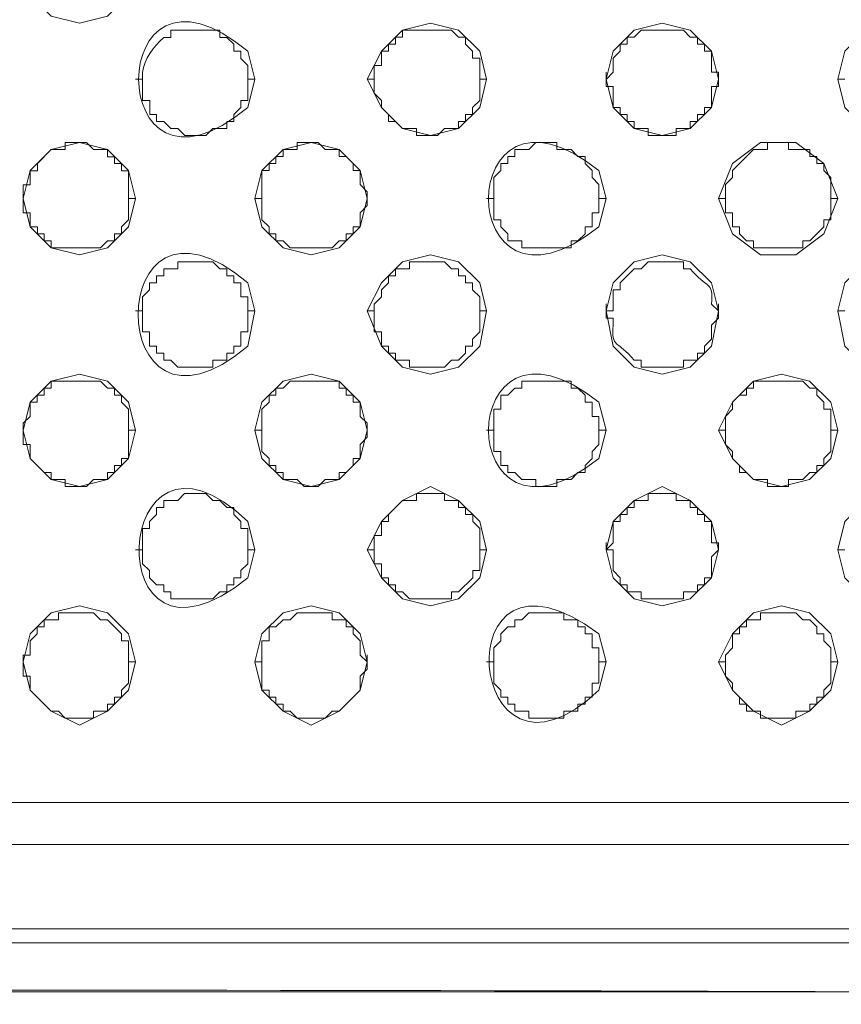
# Model space of a CAD drawing. Units: inches. Extents: x -13 to 727, y 104 to 476.
# Drawn here: x 554 to 564, y 189 to 201 of the extents above; entities that cross this region are included whole.
import ezdxf

# ---------------------------------------------------------------- set-up
doc = ezdxf.new("R2010")
doc.units = ezdxf.units.IN
doc.header["$MEASUREMENT"] = 0
doc.layers.add('图层 1', color=7, linetype='Continuous')

msp = doc.modelspace()

# ---------------------------------------------------------------- linework, layer by layer
at = {"layer": '图层 1', "color": 7, "lineweight": 5}
for points in [[(555.082, 201.289), (554.997, 201.714), (554.741, 201.968), (554.403, 202.054), (554.062, 201.968), (553.808, 201.714), (553.722, 201.289), (553.808, 200.949), (554.062, 200.694), (554.403, 200.609), (554.741, 200.694), (554.997, 200.949), (555.082, 201.289)], [(559.33, 199.93), (559.246, 200.269), (558.99, 200.524), (558.651, 200.609), (558.311, 200.524), (558.056, 200.269), (557.886, 199.93), (558.056, 199.59), (558.311, 199.335), (558.651, 199.249), (558.99, 199.335), (559.246, 199.59), (559.33, 199.93)], [(562.135, 199.93), (562.049, 200.269), (561.794, 200.524), (561.454, 200.609), (561.114, 200.524), (560.86, 200.269), (560.775, 199.93), (560.86, 199.59), (561.114, 199.335), (561.454, 199.249), (561.794, 199.335), (562.049, 199.59), (562.135, 199.93)], [(565.024, 199.93), (564.854, 200.27), (564.598, 200.524), (564.259, 200.609), (563.919, 200.524), (563.664, 200.27), (563.578, 199.93), (563.664, 199.59), (563.919, 199.335), (564.259, 199.249), (564.598, 199.335), (564.854, 199.59), (565.024, 199.93)], [(559.246, 199.93), (559.246, 199.674), (559.16, 199.59), (559.16, 199.504), (559.076, 199.504), (559.076, 199.419), (558.991, 199.419), (558.991, 199.334), (558.821, 199.334), (558.735, 199.249), (558.481, 199.249), (558.481, 199.334), (558.311, 199.334), (558.226, 199.419), (558.141, 199.419), (558.141, 199.504), (558.056, 199.59), (558.056, 199.674), (557.971, 199.76), (557.971, 199.93), (557.971, 200.098), (558.056, 200.098), (558.056, 200.269), (558.141, 200.269), (558.141, 200.354), (558.226, 200.354), (558.226, 200.439), (558.311, 200.439), (558.311, 200.524), (558.905, 200.524), (558.991, 200.439), (559.076, 200.439), (559.076, 200.354), (559.16, 200.269), (559.16, 200.184), (559.246, 200.184), (559.246, 199.93)], [(562.135, 199.928), (562.135, 199.844), (562.049, 199.844), (562.049, 199.59), (561.965, 199.59), (561.965, 199.504), (561.88, 199.504), (561.88, 199.419), (561.794, 199.419), (561.794, 199.334), (561.624, 199.334), (561.624, 199.249), (561.286, 199.249), (561.286, 199.334), (561.115, 199.334), (561.115, 199.419), (561.03, 199.419), (561.03, 199.504), (560.945, 199.504), (560.945, 199.59), (560.86, 199.59), (560.86, 199.844), (560.775, 199.844), (560.775, 199.928), (560.86, 200.014), (560.86, 200.184), (560.945, 200.269), (560.945, 200.354), (561.03, 200.354), (561.03, 200.439), (561.115, 200.439), (561.2, 200.524), (561.71, 200.524), (561.794, 200.439), (561.88, 200.439), (561.88, 200.354), (561.965, 200.354), (561.965, 200.269), (562.049, 200.269), (562.049, 200.014), (562.135, 200.014), (562.135, 199.928)], [(560.775, 199.93), (560.775, 200.014)], [(562.135, 199.93), (562.135, 200.014)], [(555.082, 199.93), (555.167, 199.93)], [(556.527, 199.93), (556.441, 199.93)], [(557.886, 199.93), (557.971, 199.93)], [(559.33, 199.93), (559.246, 199.93)], [(563.578, 199.93), (563.664, 199.93)], [(555.082, 198.485), (554.997, 198.825), (554.741, 199.079), (554.403, 199.165), (554.062, 199.079), (553.808, 198.825), (553.722, 198.485), (553.808, 198.144), (554.062, 197.89), (554.403, 197.805), (554.741, 197.89), (554.997, 198.144), (555.082, 198.485)], [(554.997, 198.483), (554.997, 198.229), (554.913, 198.144), (554.913, 198.059), (554.827, 198.059), (554.827, 197.974), (554.743, 197.974), (554.658, 197.888), (554.062, 197.888), (554.062, 197.974), (553.978, 197.974), (553.978, 198.059), (553.894, 198.059), (553.894, 198.144), (553.808, 198.144), (553.808, 198.313), (553.723, 198.313), (553.723, 198.483), (553.723, 198.653), (553.808, 198.653), (553.808, 198.823), (553.894, 198.823), (553.894, 198.909), (554.062, 199.078), (554.232, 199.078), (554.232, 199.164), (554.488, 199.164), (554.573, 199.078), (554.743, 199.078), (554.743, 198.993), (554.827, 198.993), (554.827, 198.909), (554.913, 198.909), (554.913, 198.823), (554.997, 198.823), (554.997, 198.483)], [(557.886, 198.485), (557.8, 198.825), (557.546, 199.079), (557.206, 199.165), (556.866, 199.079), (556.611, 198.825), (556.527, 198.485), (556.611, 198.144), (556.866, 197.89), (557.206, 197.805), (557.546, 197.89), (557.8, 198.144), (557.886, 198.485)], [(557.886, 198.485), (557.886, 198.4), (557.8, 198.314), (557.8, 198.144), (557.716, 198.144), (557.716, 198.06), (557.632, 198.06), (557.632, 197.974), (557.546, 197.974), (557.462, 197.89), (556.951, 197.89), (556.867, 197.974), (556.781, 197.974), (556.781, 198.06), (556.697, 198.06), (556.697, 198.144), (556.611, 198.23), (556.611, 198.485), (556.611, 198.825), (556.697, 198.825), (556.697, 198.909), (556.781, 198.909), (556.781, 198.995), (556.867, 198.995), (556.867, 199.079), (557.036, 199.079), (557.036, 199.165), (557.292, 199.165), (557.376, 199.079), (557.546, 199.079), (557.546, 198.995), (557.632, 198.995), (557.716, 198.909), (557.716, 198.825), (557.8, 198.825), (557.8, 198.655), (557.886, 198.569), (557.886, 198.485)], [(563.578, 198.485), (563.408, 198.909), (563.07, 199.165), (562.644, 199.165), (562.305, 198.909), (562.135, 198.485)], [(553.722, 198.485), (553.722, 198.57)], [(557.886, 198.485), (557.886, 198.57)], [(555.082, 198.485), (554.997, 198.485)], [(556.527, 198.485), (556.611, 198.485)], [(559.33, 198.485), (559.416, 198.485)], [(560.775, 198.485), (560.689, 198.485)], [(562.135, 198.485), (562.219, 198.485)], [(562.135, 198.485), (562.305, 198.06), (562.644, 197.805), (563.07, 197.805), (563.408, 198.06), (563.578, 198.485)], [(563.578, 198.485), (563.494, 198.485)], [(556.441, 197.125), (556.441, 196.871), (556.357, 196.871), (556.357, 196.7), (556.271, 196.7), (556.271, 196.615), (556.187, 196.615), (556.187, 196.53), (556.016, 196.53), (556.016, 196.445), (555.592, 196.445), (555.508, 196.53), (555.422, 196.53), (555.422, 196.615), (555.337, 196.615), (555.337, 196.7), (555.252, 196.7), (555.252, 196.871), (555.167, 196.871), (555.167, 197.125), (555.167, 197.295), (555.252, 197.38), (555.252, 197.465), (555.337, 197.465), (555.337, 197.55), (555.422, 197.55), (555.422, 197.635), (555.592, 197.635), (555.592, 197.72), (556.016, 197.72), (556.102, 197.635), (556.187, 197.635), (556.187, 197.55), (556.271, 197.55), (556.271, 197.465), (556.357, 197.465), (556.357, 197.295), (556.441, 197.295), (556.441, 197.125)], [(559.33, 197.125), (559.246, 197.465), (558.99, 197.72), (558.651, 197.805), (558.311, 197.72), (558.056, 197.465), (557.886, 197.125), (558.056, 196.7), (558.311, 196.446), (558.651, 196.36), (558.99, 196.446), (559.246, 196.7), (559.33, 197.125)], [(559.246, 197.125), (559.246, 196.871), (559.16, 196.785), (559.16, 196.7), (559.076, 196.7), (559.076, 196.615), (558.991, 196.53), (558.905, 196.53), (558.821, 196.445), (558.397, 196.445), (558.397, 196.53), (558.226, 196.53), (558.226, 196.615), (558.141, 196.615), (558.141, 196.7), (558.056, 196.7), (558.056, 196.871), (557.971, 196.871), (557.971, 197.125), (557.971, 197.209), (558.056, 197.295), (558.056, 197.38), (558.141, 197.465), (558.141, 197.55), (558.226, 197.55), (558.226, 197.635), (558.397, 197.635), (558.397, 197.72), (558.821, 197.72), (558.905, 197.635), (558.991, 197.635), (558.991, 197.55), (559.076, 197.55), (559.076, 197.465), (559.16, 197.465), (559.16, 197.38), (559.246, 197.295), (559.246, 197.125)], [(562.135, 197.125), (562.049, 197.465), (561.794, 197.72), (561.454, 197.805), (561.114, 197.72), (560.86, 197.465), (560.775, 197.125), (560.86, 196.7), (561.114, 196.446), (561.454, 196.36), (561.794, 196.446), (562.049, 196.7), (562.135, 197.125)], [(565.024, 197.125), (564.854, 197.465), (564.598, 197.72), (564.259, 197.805), (563.919, 197.72), (563.664, 197.465), (563.578, 197.125), (563.664, 196.7), (563.919, 196.446), (564.259, 196.36), (564.598, 196.446), (564.854, 196.7), (565.024, 197.125)], [(555.082, 197.125), (555.167, 197.125)], [(556.527, 197.125), (556.441, 197.125)], [(557.886, 197.125), (557.971, 197.125)], [(559.33, 197.125), (559.246, 197.125)], [(560.775, 197.125), (560.775, 197.211)], [(562.135, 197.125), (562.135, 197.211)], [(563.578, 197.125), (563.664, 197.125)], [(555.083, 195.68), (554.997, 196.02), (554.743, 196.275), (554.403, 196.36), (554.062, 196.275), (553.808, 196.02), (553.723, 195.68), (553.808, 195.341), (554.062, 195.085), (554.403, 195.001), (554.743, 195.085), (554.997, 195.341), (555.083, 195.68)], [(557.886, 195.681), (557.8, 196.02), (557.546, 196.276), (557.206, 196.36), (556.866, 196.276), (556.611, 196.02), (556.527, 195.681), (556.611, 195.341), (556.866, 195.087), (557.206, 195.001), (557.546, 195.087), (557.8, 195.341), (557.886, 195.681)], [(563.578, 195.681), (563.494, 196.02), (563.238, 196.276), (562.899, 196.36), (562.559, 196.276), (562.305, 196.02), (562.135, 195.681), (562.305, 195.341), (562.559, 195.087), (562.899, 195.001), (563.238, 195.087), (563.494, 195.341), (563.578, 195.681)], [(554.997, 195.681), (554.997, 195.341), (554.911, 195.341), (554.911, 195.255), (554.827, 195.255), (554.827, 195.171), (554.743, 195.171), (554.743, 195.085), (554.573, 195.085), (554.487, 195.001), (554.232, 195.001), (554.232, 195.085), (554.062, 195.085), (554.062, 195.171), (553.978, 195.171), (553.808, 195.341), (553.808, 195.511), (553.722, 195.511), (553.722, 195.681), (553.722, 195.766), (553.808, 195.85), (553.808, 196.02), (553.892, 196.02), (553.892, 196.106), (553.978, 196.106), (553.978, 196.19), (554.062, 196.19), (554.062, 196.276), (554.657, 196.276), (554.743, 196.19), (554.827, 196.19), (554.827, 196.106), (554.911, 196.106), (554.911, 196.02), (554.997, 195.936), (554.997, 195.681)], [(557.886, 195.681), (557.886, 195.596), (557.8, 195.511), (557.8, 195.341), (557.716, 195.341), (557.716, 195.255), (557.632, 195.171), (557.546, 195.171), (557.546, 195.085), (557.376, 195.085), (557.292, 195.001), (557.121, 195.001), (557.036, 195.085), (556.867, 195.085), (556.867, 195.171), (556.781, 195.171), (556.781, 195.255), (556.697, 195.255), (556.697, 195.341), (556.611, 195.425), (556.611, 195.681), (556.611, 195.936), (556.697, 196.02), (556.697, 196.106), (556.781, 196.106), (556.781, 196.19), (556.867, 196.19), (556.951, 196.276), (557.546, 196.276), (557.546, 196.19), (557.632, 196.19), (557.632, 196.106), (557.716, 196.106), (557.716, 196.02), (557.8, 196.02), (557.8, 195.85), (557.886, 195.766), (557.886, 195.681)], [(563.494, 195.68), (563.494, 195.425), (563.41, 195.341), (563.41, 195.255), (563.324, 195.255), (563.324, 195.171), (563.24, 195.171), (563.154, 195.085), (562.984, 195.085), (562.984, 195.001), (562.729, 195.001), (562.729, 195.085), (562.559, 195.085), (562.475, 195.171), (562.389, 195.171), (562.389, 195.255), (562.305, 195.341), (562.305, 195.425), (562.219, 195.51), (562.219, 195.68), (562.219, 195.85), (562.305, 195.936), (562.305, 196.02), (562.389, 196.106), (562.475, 196.106), (562.475, 196.19), (562.559, 196.19), (562.559, 196.275), (563.154, 196.275), (563.24, 196.19), (563.324, 196.19), (563.324, 196.106), (563.41, 196.02), (563.41, 195.936), (563.494, 195.936), (563.494, 195.68)], [(553.722, 195.681), (553.722, 195.766)], [(557.886, 195.681), (557.886, 195.766)], [(555.082, 195.681), (554.997, 195.681)], [(556.527, 195.681), (556.611, 195.681)], [(559.33, 195.681), (559.416, 195.681)], [(560.775, 195.681), (560.689, 195.681)], [(562.135, 195.681), (562.219, 195.681)], [(563.578, 195.681), (563.494, 195.681)], [(559.33, 194.236), (559.246, 194.576), (558.99, 194.831), (558.651, 195.001), (558.311, 194.831), (558.056, 194.576), (557.886, 194.236), (558.056, 193.896), (558.311, 193.641), (558.651, 193.557), (558.99, 193.641), (559.246, 193.896), (559.33, 194.236)], [(562.135, 194.236), (562.049, 194.576), (561.794, 194.831), (561.454, 195.001), (561.114, 194.831), (560.86, 194.576), (560.775, 194.236), (560.86, 193.896), (561.114, 193.641), (561.454, 193.557), (561.794, 193.641), (562.049, 193.896), (562.135, 194.236)], [(565.024, 194.236), (564.854, 194.576), (564.599, 194.831), (564.259, 195.001), (563.919, 194.831), (563.664, 194.576), (563.578, 194.236), (563.664, 193.896), (563.919, 193.641), (564.259, 193.557), (564.599, 193.641), (564.854, 193.896), (565.024, 194.236)], [(556.441, 194.236), (556.441, 194.066), (556.357, 193.982), (556.357, 193.896), (556.272, 193.896), (556.272, 193.811), (556.187, 193.811), (556.187, 193.726), (556.102, 193.726), (556.016, 193.641), (555.508, 193.641), (555.508, 193.726), (555.422, 193.726), (555.422, 193.811), (555.337, 193.811), (555.252, 193.896), (555.252, 193.982), (555.167, 194.066), (555.167, 194.236), (555.167, 194.491), (555.252, 194.491), (555.252, 194.576), (555.337, 194.661), (555.337, 194.746), (555.422, 194.746), (555.422, 194.831), (555.592, 194.831), (555.676, 194.916), (555.932, 194.916), (556.016, 194.831), (556.102, 194.831), (556.187, 194.746), (556.272, 194.746), (556.272, 194.661), (556.357, 194.576), (556.357, 194.491), (556.441, 194.491), (556.441, 194.236)], [(559.246, 194.236), (559.246, 193.982), (559.161, 193.982), (559.161, 193.896), (558.991, 193.726), (558.905, 193.726), (558.905, 193.641), (558.397, 193.641), (558.311, 193.726), (558.226, 193.726), (558.226, 193.811), (558.141, 193.811), (558.141, 193.896), (558.056, 193.896), (558.056, 194.066), (557.971, 194.066), (557.971, 194.236), (557.971, 194.406), (558.056, 194.406), (558.056, 194.576), (558.141, 194.576), (558.141, 194.661), (558.311, 194.831), (558.481, 194.831), (558.481, 194.915), (558.821, 194.915), (558.821, 194.831), (558.991, 194.831), (558.991, 194.746), (559.076, 194.746), (559.076, 194.661), (559.161, 194.661), (559.161, 194.576), (559.246, 194.491), (559.246, 194.236)], [(562.135, 194.236), (562.049, 194.15), (562.049, 193.896), (561.965, 193.896), (561.965, 193.811), (561.88, 193.811), (561.88, 193.726), (561.71, 193.726), (561.71, 193.641), (561.2, 193.641), (561.2, 193.726), (561.03, 193.726), (561.03, 193.811), (560.945, 193.811), (560.945, 193.896), (560.86, 193.982), (560.86, 194.236), (560.775, 194.236), (560.86, 194.32), (560.86, 194.576), (560.945, 194.576), (560.945, 194.661), (561.03, 194.661), (561.03, 194.746), (561.115, 194.746), (561.115, 194.831), (561.286, 194.831), (561.286, 194.915), (561.624, 194.915), (561.624, 194.831), (561.794, 194.831), (561.794, 194.746), (561.88, 194.746), (561.88, 194.661), (561.965, 194.661), (561.965, 194.576), (562.049, 194.576), (562.049, 194.32), (562.135, 194.32), (562.135, 194.236)], [(560.775, 194.236), (560.775, 194.322)], [(562.135, 194.236), (562.135, 194.322)], [(555.082, 194.236), (555.167, 194.236)], [(556.527, 194.236), (556.441, 194.236)], [(557.886, 194.236), (557.971, 194.236)], [(559.33, 194.236), (559.246, 194.236)], [(563.578, 194.236), (563.664, 194.236)], [(555.083, 192.877), (554.997, 193.217), (554.743, 193.471), (554.403, 193.556), (554.062, 193.471), (553.808, 193.217), (553.723, 192.877), (553.808, 192.536), (554.062, 192.282), (554.403, 192.112), (554.743, 192.282), (554.997, 192.536), (555.083, 192.877)], [(557.886, 192.877), (557.8, 193.217), (557.546, 193.471), (557.206, 193.557), (556.866, 193.471), (556.611, 193.217), (556.527, 192.877), (556.611, 192.536), (556.866, 192.282), (557.206, 192.112), (557.546, 192.282), (557.8, 192.536), (557.886, 192.877)], [(563.578, 192.877), (563.494, 193.217), (563.238, 193.471), (562.899, 193.557), (562.559, 193.471), (562.305, 193.217), (562.135, 192.877), (562.305, 192.536), (562.559, 192.282), (562.899, 192.112), (563.238, 192.282), (563.494, 192.536), (563.578, 192.877)], [(554.997, 192.877), (554.997, 192.622), (554.911, 192.536), (554.911, 192.452), (554.827, 192.452), (554.827, 192.366), (554.743, 192.366), (554.743, 192.282), (554.573, 192.282), (554.573, 192.196), (554.232, 192.196), (554.148, 192.282), (554.062, 192.282), (553.892, 192.452), (553.808, 192.536), (553.808, 192.706), (553.722, 192.706), (553.722, 192.877), (553.722, 192.961), (553.808, 192.961), (553.808, 193.131), (553.892, 193.217), (553.892, 193.301), (553.978, 193.301), (553.978, 193.387), (554.148, 193.387), (554.148, 193.471), (554.573, 193.471), (554.657, 193.387), (554.743, 193.387), (554.911, 193.217), (554.911, 193.131), (554.997, 193.131), (554.997, 192.877)], [(557.886, 192.877), (557.886, 192.791), (557.8, 192.706), (557.8, 192.536), (557.716, 192.452), (557.546, 192.282), (557.462, 192.282), (557.376, 192.196), (557.037, 192.196), (556.951, 192.282), (556.867, 192.282), (556.867, 192.366), (556.781, 192.366), (556.781, 192.452), (556.697, 192.452), (556.697, 192.536), (556.611, 192.536), (556.611, 192.877), (556.611, 193.131), (556.697, 193.131), (556.697, 193.301), (556.781, 193.301), (556.867, 193.387), (556.951, 193.387), (557.037, 193.471), (557.462, 193.471), (557.462, 193.387), (557.632, 193.387), (557.632, 193.301), (557.716, 193.301), (557.716, 193.217), (557.8, 193.131), (557.8, 192.961), (557.886, 192.877)], [(560.689, 192.877), (560.689, 192.622), (560.605, 192.622), (560.605, 192.452), (560.521, 192.452), (560.521, 192.366), (560.435, 192.366), (560.435, 192.282), (560.265, 192.282), (560.265, 192.196), (559.84, 192.196), (559.84, 192.282), (559.67, 192.282), (559.67, 192.366), (559.586, 192.366), (559.586, 192.452), (559.5, 192.452), (559.5, 192.536), (559.416, 192.622), (559.416, 192.877), (559.416, 193.047), (559.5, 193.131), (559.5, 193.217), (559.586, 193.301), (559.67, 193.301), (559.67, 193.386), (559.756, 193.386), (559.84, 193.471), (560.265, 193.471), (560.265, 193.386), (560.435, 193.386), (560.435, 193.301), (560.521, 193.301), (560.521, 193.217), (560.605, 193.217), (560.605, 193.047), (560.689, 193.047), (560.689, 192.877)], [(563.494, 192.877), (563.494, 192.621), (563.41, 192.536), (563.41, 192.452), (563.324, 192.452), (563.324, 192.366), (563.24, 192.366), (563.24, 192.282), (563.07, 192.282), (563.07, 192.196), (562.645, 192.196), (562.645, 192.282), (562.475, 192.282), (562.475, 192.366), (562.389, 192.366), (562.389, 192.452), (562.305, 192.536), (562.305, 192.621), (562.219, 192.706), (562.219, 192.877), (562.219, 192.961), (562.305, 193.047), (562.305, 193.217), (562.389, 193.217), (562.389, 193.301), (562.475, 193.301), (562.475, 193.386), (562.645, 193.386), (562.645, 193.471), (563.07, 193.471), (563.154, 193.386), (563.24, 193.386), (563.324, 193.301), (563.324, 193.217), (563.41, 193.217), (563.41, 193.131), (563.494, 193.047), (563.494, 192.877)], [(553.722, 192.877), (553.722, 192.962)], [(557.886, 192.877), (557.886, 192.962)], [(555.082, 192.877), (554.997, 192.877)], [(556.527, 192.877), (556.611, 192.877)], [(559.33, 192.877), (559.416, 192.877)], [(560.775, 192.877), (560.689, 192.877)], [(562.135, 192.877), (562.219, 192.877)], [(563.578, 192.877), (563.494, 192.877)], [(541.741, 191.177), (591.619, 191.177)], [(541.741, 191.177), (591.788, 191.177)], [(591.788, 190.668), (541.657, 190.668)], [(591.618, 190.667), (541.657, 190.667)], [(591.618, 189.647), (541.487, 189.647)], [(591.874, 189.477), (541.401, 189.477)], [(481.414, 188.883), (722.217, 188.883)]]:
    msp.add_lwpolyline(points, dxfattribs=at)
for points, knots in [([(476.401, 280.14), (476.401, 280.14), (476.401, 242.329), (476.401, 242.329), (476.401, 226.383), (476.401, 210.437), (476.401, 194.491), (476.401, 194.491), (476.401, 193.982), (476.401, 193.982), (476.401, 193.982), (476.401, 193.556), (476.401, 193.556), (476.401, 193.556), (476.485, 193.387), (476.485, 193.387), (476.485, 193.387), (476.485, 192.961), (476.485, 192.961), (476.485, 192.961), (476.571, 192.877), (476.571, 192.877), (476.571, 192.877), (476.571, 192.622), (476.571, 192.622), (476.571, 192.622), (476.655, 192.536), (476.655, 192.536), (476.655, 192.536), (476.655, 192.282), (476.655, 192.282), (476.655, 192.282), (476.741, 192.196), (476.741, 192.196), (476.741, 192.196), (476.741, 192.112), (476.741, 192.112), (476.741, 192.112), (476.825, 192.027), (476.825, 192.027), (476.825, 192.027), (476.825, 191.942), (476.825, 191.942), (476.825, 191.942), (476.909, 191.857), (476.909, 191.857), (476.909, 191.857), (476.909, 191.687), (476.909, 191.687), (476.909, 191.687), (476.995, 191.602), (476.995, 191.602), (476.995, 191.602), (476.995, 191.517), (476.995, 191.517), (476.995, 191.517), (477.08, 191.431), (477.08, 191.431), (477.08, 191.431), (477.08, 191.347), (477.08, 191.347), (477.08, 191.347), (477.25, 191.177), (477.25, 191.177), (477.25, 191.177), (477.25, 191.093), (477.25, 191.093), (477.25, 191.093), (477.335, 191.007), (477.335, 191.007), (477.597, 190.758), (477.439, 190.762), (477.844, 190.412), (477.844, 190.412), (478.014, 190.242), (478.014, 190.242), (478.014, 190.242), (478.014, 190.158), (478.014, 190.158), (478.014, 190.158), (478.1, 190.158), (478.1, 190.158), (478.1, 190.158), (478.355, 189.903), (478.355, 189.903), (478.355, 189.903), (478.439, 189.903), (478.439, 189.903), (478.439, 189.903), (478.609, 189.733), (478.609, 189.733), (478.609, 189.733), (478.695, 189.733), (478.695, 189.733), (478.695, 189.733), (478.865, 189.563), (478.865, 189.563), (478.865, 189.563), (479.034, 189.563), (479.034, 189.563), (479.034, 189.563), (479.119, 189.477), (479.119, 189.477), (479.119, 189.477), (479.204, 189.477), (479.204, 189.477), (479.204, 189.477), (479.29, 189.393), (479.29, 189.393), (479.29, 189.393), (479.374, 189.393), (479.374, 189.393), (479.374, 189.393), (479.46, 189.307), (479.46, 189.307), (479.46, 189.307), (479.63, 189.307), (479.63, 189.307), (479.63, 189.307), (479.714, 189.223), (479.714, 189.223), (479.714, 189.223), (479.884, 189.223), (479.884, 189.223), (479.884, 189.223), (479.969, 189.138), (479.969, 189.138), (479.969, 189.138), (480.139, 189.138), (480.139, 189.138), (480.139, 189.138), (480.309, 189.053), (480.309, 189.053), (480.309, 189.053), (480.563, 189.053), (480.563, 189.053), (480.563, 189.053), (480.733, 188.968), (480.733, 188.968), (480.733, 188.968), (481.328, 188.968), (481.328, 188.968), (481.328, 188.968), (481.754, 188.968), (481.754, 188.968), (509.352, 188.733), (536.998, 188.979), (564.599, 188.883), (564.599, 188.883), (601.815, 188.883), (601.815, 188.883)], [0, 0, 0, 0, 1, 1, 1, 2, 2, 2, 3, 3, 3, 4, 4, 4, 5, 5, 5, 6, 6, 6, 7, 7, 7, 8, 8, 8, 9, 9, 9, 10, 10, 10, 11, 11, 11, 12, 12, 12, 13, 13, 13, 14, 14, 14, 15, 15, 15, 16, 16, 16, 17, 17, 17, 18, 18, 18, 19, 19, 19, 20, 20, 20, 21, 21, 21, 22, 22, 22, 23, 23, 23, 24, 24, 24, 25, 25, 25, 26, 26, 26, 27, 27, 27, 28, 28, 28, 29, 29, 29, 30, 30, 30, 31, 31, 31, 32, 32, 32, 33, 33, 33, 34, 34, 34, 35, 35, 35, 36, 36, 36, 37, 37, 37, 38, 38, 38, 39, 39, 39, 40, 40, 40, 41, 41, 41, 42, 42, 42, 43, 43, 43, 44, 44, 44, 45, 45, 45, 46, 46, 46, 47, 47, 47, 48, 48, 48, 49, 49, 49, 50, 50, 50, 50]), ([(556.527, 199.93), (556.527, 199.93), (556.441, 200.269), (556.441, 200.269), (554.678, 201.739), (554.678, 198.119), (556.441, 199.59), (556.441, 199.59), (556.527, 199.93), (556.527, 199.93)], [0, 0, 0, 0, 1, 1, 1, 2, 2, 2, 3, 3, 3, 3]), ([(556.442, 199.928), (556.442, 199.928), (556.442, 199.672), (556.442, 199.672), (556.442, 199.672), (556.357, 199.672), (556.357, 199.672), (556.357, 199.672), (556.357, 199.588), (556.357, 199.588), (556.357, 199.588), (556.272, 199.504), (556.272, 199.504), (556.272, 199.504), (556.272, 199.418), (556.272, 199.418), (556.272, 199.418), (556.187, 199.418), (556.187, 199.418), (556.187, 199.418), (556.187, 199.334), (556.187, 199.334), (556.187, 199.334), (556.018, 199.334), (556.018, 199.334), (556.018, 199.334), (555.932, 199.248), (555.932, 199.248), (555.932, 199.248), (555.678, 199.248), (555.678, 199.248), (555.678, 199.248), (555.592, 199.334), (555.592, 199.334), (555.592, 199.334), (555.508, 199.334), (555.508, 199.334), (555.508, 199.334), (555.422, 199.418), (555.422, 199.418), (555.422, 199.418), (555.337, 199.418), (555.337, 199.418), (555.337, 199.418), (555.337, 199.504), (555.337, 199.504), (555.337, 199.504), (555.253, 199.504), (555.253, 199.504), (555.253, 199.504), (555.253, 199.672), (555.253, 199.672), (555.253, 199.672), (555.167, 199.672), (555.167, 199.672), (555.167, 199.672), (555.167, 199.928), (555.167, 199.928), (555.167, 199.928), (555.167, 200.013), (555.167, 200.013), (555.192, 200.174), (555.29, 200.321), (555.422, 200.437), (555.422, 200.437), (555.508, 200.437), (555.508, 200.437), (555.508, 200.437), (555.508, 200.523), (555.508, 200.523), (555.508, 200.523), (555.592, 200.523), (555.592, 200.523), (555.734, 200.523), (555.875, 200.523), (556.018, 200.523), (556.018, 200.523), (556.102, 200.523), (556.102, 200.523), (556.102, 200.523), (556.102, 200.437), (556.102, 200.437), (556.102, 200.437), (556.187, 200.437), (556.187, 200.437), (556.187, 200.437), (556.272, 200.353), (556.272, 200.353), (556.272, 200.353), (556.272, 200.269), (556.272, 200.269), (556.272, 200.269), (556.357, 200.269), (556.357, 200.269), (556.357, 200.269), (556.357, 200.183), (556.357, 200.183), (556.357, 200.183), (556.442, 200.098), (556.442, 200.098), (556.442, 200.098), (556.442, 199.928), (556.442, 199.928)], [0, 0, 0, 0, 1, 1, 1, 2, 2, 2, 3, 3, 3, 4, 4, 4, 5, 5, 5, 6, 6, 6, 7, 7, 7, 8, 8, 8, 9, 9, 9, 10, 10, 10, 11, 11, 11, 12, 12, 12, 13, 13, 13, 14, 14, 14, 15, 15, 15, 16, 16, 16, 17, 17, 17, 18, 18, 18, 19, 19, 19, 20, 20, 20, 21, 21, 21, 22, 22, 22, 23, 23, 23, 24, 24, 24, 25, 25, 25, 26, 26, 26, 27, 27, 27, 28, 28, 28, 29, 29, 29, 30, 30, 30, 31, 31, 31, 32, 32, 32, 33, 33, 33, 34, 34, 34, 34]), ([(560.775, 198.485), (560.775, 198.485), (560.689, 198.825), (560.689, 198.825), (558.908, 200.239), (558.908, 196.73), (560.689, 198.144), (560.689, 198.144), (560.775, 198.485), (560.775, 198.485)], [0, 0, 0, 0, 1, 1, 1, 2, 2, 2, 3, 3, 3, 3]), ([(560.689, 198.485), (560.689, 198.485), (560.689, 198.314), (560.689, 198.314), (560.689, 198.314), (560.605, 198.314), (560.605, 198.314), (560.605, 198.314), (560.605, 198.144), (560.605, 198.144), (560.605, 198.144), (560.521, 198.144), (560.521, 198.144), (560.521, 198.144), (560.521, 198.06), (560.521, 198.06), (560.521, 198.06), (560.435, 197.974), (560.435, 197.974), (560.435, 197.974), (560.351, 197.974), (560.351, 197.974), (560.351, 197.974), (560.351, 197.89), (560.351, 197.89), (560.351, 197.89), (560.265, 197.89), (560.265, 197.89), (560.124, 197.89), (559.981, 197.89), (559.84, 197.89), (559.84, 197.89), (559.756, 197.89), (559.756, 197.89), (559.756, 197.89), (559.756, 197.974), (559.756, 197.974), (559.756, 197.974), (559.586, 197.974), (559.586, 197.974), (559.586, 197.974), (559.586, 198.06), (559.586, 198.06), (559.586, 198.06), (559.5, 198.144), (559.5, 198.144), (559.5, 198.144), (559.5, 198.23), (559.5, 198.23), (559.5, 198.23), (559.416, 198.23), (559.416, 198.23), (559.416, 198.23), (559.416, 198.485), (559.416, 198.485), (559.416, 198.485), (559.416, 198.739), (559.416, 198.739), (559.416, 198.739), (559.5, 198.825), (559.5, 198.825), (559.5, 198.825), (559.5, 198.909), (559.5, 198.909), (559.5, 198.909), (559.586, 198.909), (559.586, 198.909), (559.586, 198.909), (559.586, 198.995), (559.586, 198.995), (559.586, 198.995), (559.67, 198.995), (559.67, 198.995), (559.67, 198.995), (559.67, 199.079), (559.67, 199.079), (559.67, 199.079), (559.84, 199.079), (559.84, 199.079), (559.84, 199.079), (559.925, 199.164), (559.925, 199.164), (559.925, 199.164), (560.181, 199.164), (560.181, 199.164), (560.181, 199.164), (560.181, 199.079), (560.181, 199.079), (560.181, 199.079), (560.351, 199.079), (560.351, 199.079), (560.351, 199.079), (560.435, 198.995), (560.435, 198.995), (560.435, 198.995), (560.521, 198.995), (560.521, 198.995), (560.521, 198.995), (560.521, 198.909), (560.521, 198.909), (560.521, 198.909), (560.605, 198.825), (560.605, 198.825), (560.605, 198.825), (560.605, 198.739), (560.605, 198.739), (560.605, 198.739), (560.689, 198.655), (560.689, 198.655), (560.689, 198.655), (560.689, 198.485), (560.689, 198.485)], [0, 0, 0, 0, 1, 1, 1, 2, 2, 2, 3, 3, 3, 4, 4, 4, 5, 5, 5, 6, 6, 6, 7, 7, 7, 8, 8, 8, 9, 9, 9, 10, 10, 10, 11, 11, 11, 12, 12, 12, 13, 13, 13, 14, 14, 14, 15, 15, 15, 16, 16, 16, 17, 17, 17, 18, 18, 18, 19, 19, 19, 20, 20, 20, 21, 21, 21, 22, 22, 22, 23, 23, 23, 24, 24, 24, 25, 25, 25, 26, 26, 26, 27, 27, 27, 28, 28, 28, 29, 29, 29, 30, 30, 30, 31, 31, 31, 32, 32, 32, 33, 33, 33, 34, 34, 34, 35, 35, 35, 36, 36, 36, 37, 37, 37, 37]), ([(563.494, 198.485), (563.494, 198.485), (563.494, 198.23), (563.494, 198.23), (563.494, 198.23), (563.41, 198.23), (563.41, 198.23), (563.41, 198.23), (563.41, 198.144), (563.41, 198.144), (563.41, 198.144), (563.24, 197.974), (563.24, 197.974), (563.24, 197.974), (563.154, 197.974), (563.154, 197.974), (563.154, 197.974), (563.154, 197.89), (563.154, 197.89), (563.154, 197.89), (563.07, 197.89), (563.07, 197.89), (562.927, 197.89), (562.786, 197.89), (562.645, 197.89), (562.645, 197.89), (562.559, 197.89), (562.559, 197.89), (562.559, 197.89), (562.559, 197.974), (562.559, 197.974), (562.559, 197.974), (562.475, 197.974), (562.475, 197.974), (562.475, 197.974), (562.389, 198.06), (562.389, 198.06), (562.389, 198.06), (562.389, 198.144), (562.389, 198.144), (562.389, 198.144), (562.305, 198.144), (562.305, 198.144), (562.305, 198.144), (562.305, 198.314), (562.305, 198.314), (562.305, 198.314), (562.219, 198.314), (562.219, 198.314), (562.219, 198.314), (562.219, 198.485), (562.219, 198.485), (562.219, 198.485), (562.219, 198.655), (562.219, 198.655), (562.219, 198.655), (562.305, 198.739), (562.305, 198.739), (562.305, 198.739), (562.305, 198.825), (562.305, 198.825), (562.305, 198.825), (562.389, 198.909), (562.389, 198.909), (562.389, 198.909), (562.559, 199.079), (562.559, 199.079), (562.559, 199.079), (562.729, 199.079), (562.729, 199.079), (562.729, 199.079), (562.729, 199.164), (562.729, 199.164), (562.729, 199.164), (562.984, 199.164), (562.984, 199.164), (562.984, 199.164), (562.984, 199.079), (562.984, 199.079), (562.984, 199.079), (563.24, 199.079), (563.24, 199.079), (563.24, 199.079), (563.24, 198.995), (563.24, 198.995), (563.24, 198.995), (563.324, 198.995), (563.324, 198.995), (563.324, 198.995), (563.324, 198.909), (563.324, 198.909), (563.324, 198.909), (563.41, 198.909), (563.41, 198.909), (563.41, 198.909), (563.41, 198.825), (563.41, 198.825), (563.41, 198.825), (563.494, 198.739), (563.494, 198.739), (563.494, 198.739), (563.494, 198.485), (563.494, 198.485)], [0, 0, 0, 0, 1, 1, 1, 2, 2, 2, 3, 3, 3, 4, 4, 4, 5, 5, 5, 6, 6, 6, 7, 7, 7, 8, 8, 8, 9, 9, 9, 10, 10, 10, 11, 11, 11, 12, 12, 12, 13, 13, 13, 14, 14, 14, 15, 15, 15, 16, 16, 16, 17, 17, 17, 18, 18, 18, 19, 19, 19, 20, 20, 20, 21, 21, 21, 22, 22, 22, 23, 23, 23, 24, 24, 24, 25, 25, 25, 26, 26, 26, 27, 27, 27, 28, 28, 28, 29, 29, 29, 30, 30, 30, 31, 31, 31, 32, 32, 32, 33, 33, 33, 34, 34, 34, 34]), ([(556.527, 197.125), (556.527, 197.125), (556.441, 197.465), (556.441, 197.465), (554.664, 198.964), (554.674, 195.203), (556.441, 196.7), (556.441, 196.7), (556.527, 197.125), (556.527, 197.125)], [0, 0, 0, 0, 1, 1, 1, 2, 2, 2, 3, 3, 3, 3]), ([(562.135, 197.125), (562.135, 197.125), (562.135, 197.039), (562.135, 197.039), (562.135, 197.039), (562.049, 196.955), (562.049, 196.955), (562.049, 196.955), (562.049, 196.785), (562.049, 196.785), (562.049, 196.785), (561.965, 196.7), (561.965, 196.7), (561.965, 196.7), (561.965, 196.615), (561.965, 196.615), (561.965, 196.615), (561.88, 196.615), (561.88, 196.615), (561.88, 196.615), (561.88, 196.53), (561.88, 196.53), (561.88, 196.53), (561.71, 196.53), (561.71, 196.53), (561.71, 196.53), (561.71, 196.445), (561.71, 196.445), (561.71, 196.445), (561.2, 196.445), (561.2, 196.445), (561.2, 196.445), (561.2, 196.53), (561.2, 196.53), (561.2, 196.53), (561.115, 196.53), (561.115, 196.53), (560.916, 196.774), (560.833, 196.673), (560.86, 196.955), (560.86, 196.955), (560.86, 197.039), (560.86, 197.039), (560.86, 197.039), (560.775, 197.039), (560.775, 197.039), (560.775, 197.039), (560.775, 197.125), (560.775, 197.125), (560.775, 197.125), (560.86, 197.125), (560.86, 197.125), (560.86, 197.125), (560.86, 197.38), (560.86, 197.38), (560.86, 197.38), (560.945, 197.38), (560.945, 197.38), (560.945, 197.38), (560.945, 197.465), (560.945, 197.465), (560.945, 197.465), (561.115, 197.635), (561.115, 197.635), (561.115, 197.635), (561.2, 197.635), (561.2, 197.635), (561.2, 197.635), (561.286, 197.72), (561.286, 197.72), (561.286, 197.72), (561.71, 197.72), (561.71, 197.72), (561.71, 197.72), (561.71, 197.635), (561.71, 197.635), (561.71, 197.635), (561.794, 197.635), (561.794, 197.635), (561.994, 197.391), (562.077, 197.492), (562.049, 197.209), (562.049, 197.209), (562.135, 197.125), (562.135, 197.125)], [0, 0, 0, 0, 1, 1, 1, 2, 2, 2, 3, 3, 3, 4, 4, 4, 5, 5, 5, 6, 6, 6, 7, 7, 7, 8, 8, 8, 9, 9, 9, 10, 10, 10, 11, 11, 11, 12, 12, 12, 13, 13, 13, 14, 14, 14, 15, 15, 15, 16, 16, 16, 17, 17, 17, 18, 18, 18, 19, 19, 19, 20, 20, 20, 21, 21, 21, 22, 22, 22, 23, 23, 23, 24, 24, 24, 25, 25, 25, 26, 26, 26, 27, 27, 27, 28, 28, 28, 28]), ([(560.775, 195.681), (560.775, 195.681), (560.689, 196.02), (560.689, 196.02), (558.908, 197.435), (558.908, 193.926), (560.689, 195.341), (560.689, 195.341), (560.775, 195.681), (560.775, 195.681)], [0, 0, 0, 0, 1, 1, 1, 2, 2, 2, 3, 3, 3, 3]), ([(556.527, 194.236), (556.527, 194.236), (556.441, 194.576), (556.441, 194.576), (554.781, 196.172), (554.589, 192.395), (556.441, 193.896), (556.441, 193.896), (556.527, 194.236), (556.527, 194.236)], [0, 0, 0, 0, 1, 1, 1, 2, 2, 2, 3, 3, 3, 3]), ([(560.689, 195.68), (560.689, 195.68), (560.689, 195.511), (560.689, 195.511), (560.689, 195.511), (560.605, 195.425), (560.605, 195.425), (560.605, 195.425), (560.605, 195.341), (560.605, 195.341), (560.605, 195.341), (560.521, 195.255), (560.521, 195.255), (560.521, 195.255), (560.521, 195.171), (560.521, 195.171), (560.521, 195.171), (560.435, 195.171), (560.435, 195.171), (560.435, 195.171), (560.351, 195.085), (560.351, 195.085), (560.351, 195.085), (560.181, 195.085), (560.181, 195.085), (560.181, 195.085), (560.181, 195.001), (560.181, 195.001), (560.181, 195.001), (559.925, 195.001), (559.925, 195.001), (559.925, 195.001), (559.925, 195.085), (559.925, 195.085), (559.925, 195.085), (559.756, 195.085), (559.756, 195.085), (559.756, 195.085), (559.67, 195.171), (559.67, 195.171), (559.67, 195.171), (559.586, 195.171), (559.586, 195.171), (559.586, 195.171), (559.586, 195.255), (559.586, 195.255), (559.586, 195.255), (559.5, 195.255), (559.5, 195.255), (559.5, 195.255), (559.5, 195.425), (559.5, 195.425), (559.5, 195.425), (559.416, 195.425), (559.416, 195.425), (559.416, 195.425), (559.416, 195.68), (559.416, 195.68), (559.416, 195.68), (559.416, 195.936), (559.416, 195.936), (559.416, 195.936), (559.5, 195.936), (559.5, 195.936), (559.5, 195.936), (559.5, 196.106), (559.5, 196.106), (559.5, 196.106), (559.586, 196.106), (559.586, 196.106), (559.586, 196.106), (559.67, 196.19), (559.67, 196.19), (559.67, 196.19), (559.756, 196.19), (559.756, 196.19), (559.756, 196.19), (559.756, 196.276), (559.756, 196.276), (559.756, 196.276), (559.84, 196.276), (559.84, 196.276), (559.981, 196.276), (560.124, 196.276), (560.265, 196.276), (560.265, 196.276), (560.351, 196.276), (560.351, 196.276), (560.351, 196.276), (560.351, 196.19), (560.351, 196.19), (560.351, 196.19), (560.435, 196.19), (560.435, 196.19), (560.435, 196.19), (560.521, 196.106), (560.521, 196.106), (560.521, 196.106), (560.521, 196.02), (560.521, 196.02), (560.521, 196.02), (560.605, 196.02), (560.605, 196.02), (560.605, 196.02), (560.605, 195.85), (560.605, 195.85), (560.605, 195.85), (560.689, 195.85), (560.689, 195.85), (560.689, 195.85), (560.689, 195.68), (560.689, 195.68)], [0, 0, 0, 0, 1, 1, 1, 2, 2, 2, 3, 3, 3, 4, 4, 4, 5, 5, 5, 6, 6, 6, 7, 7, 7, 8, 8, 8, 9, 9, 9, 10, 10, 10, 11, 11, 11, 12, 12, 12, 13, 13, 13, 14, 14, 14, 15, 15, 15, 16, 16, 16, 17, 17, 17, 18, 18, 18, 19, 19, 19, 20, 20, 20, 21, 21, 21, 22, 22, 22, 23, 23, 23, 24, 24, 24, 25, 25, 25, 26, 26, 26, 27, 27, 27, 28, 28, 28, 29, 29, 29, 30, 30, 30, 31, 31, 31, 32, 32, 32, 33, 33, 33, 34, 34, 34, 35, 35, 35, 36, 36, 36, 37, 37, 37, 37]), ([(560.775, 192.877), (560.775, 192.877), (560.689, 193.217), (560.689, 193.217), (558.771, 194.648), (559.066, 190.985), (560.689, 192.536), (560.689, 192.536), (560.775, 192.877), (560.775, 192.877)], [0, 0, 0, 0, 1, 1, 1, 2, 2, 2, 3, 3, 3, 3]), ([(480.989, 188.968), (480.989, 188.968), (481.074, 188.883), (481.074, 188.883), (481.074, 188.883), (481.414, 188.883), (481.414, 188.883), (481.414, 188.883), (481.923, 188.883), (481.923, 188.883), (481.923, 188.883), (482.179, 188.883), (482.179, 188.883), (482.179, 188.883), (484.047, 188.883), (484.047, 188.883), (513.334, 188.883), (542.62, 188.883), (571.905, 188.883), (571.905, 188.883), (601.815, 188.883), (601.815, 188.883)], [0, 0, 0, 0, 1, 1, 1, 2, 2, 2, 3, 3, 3, 4, 4, 4, 5, 5, 5, 6, 6, 6, 7, 7, 7, 7])]:
    msp.add_open_spline(points, degree=3, knots=knots, dxfattribs=at)

doc.saveas('drawing.dxf')
